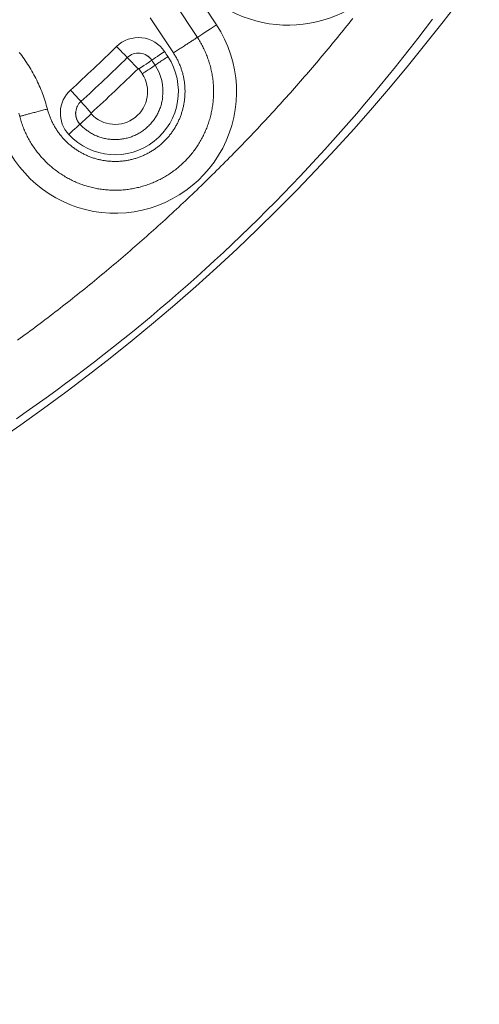
# Model space of a CAD drawing. Extents: x 0 to 21000, y 0 to 14850.
# Drawn here: x 8945 to 8990, y 1596 to 1693 of the extents above; entities that cross this region are included whole.
import ezdxf

# ---------------------------------------------------------------- set-up
doc = ezdxf.new("R2010")
doc.units = 0
doc.header["$LTSCALE"] = 10
doc.header["$MEASUREMENT"] = 0
doc.layers.get('0').update_dxf_attribs({"linetype": 'CONTINUOUS'})
doc.layers.get('DEFPOINTS').update_dxf_attribs({"color": 252, "linetype": 'CONTINUOUS'})
doc.layers.add('D-STR', color=1, linetype='CONTINUOUS', lineweight=15)
doc.layers.add('D-STR-DIM', color=7, linetype='CONTINUOUS')
doc.styles.add('STYLE_0', font='romans.shx', dxfattribs={"width": 0.6, "bigfont": 'bigfont.shx'})
doc.dimstyles.new('S-50-(xxx)', dxfattribs={"dimscale": 50, "dimtxt": 2.5, "dimasz": 0.5, "dimexe": 0, "dimexo": 1, "dimgap": 0, "dimtad": 1, "dimdec": 1, "dimrnd": 10, "dimdsep": 46, "dimtxsty": 'STYLE_0', "dimblk": 'DOT', "dimcen": 0, "dimclrd": 256, "dimclre": 256, "dimclrt": 256, "dimadec": 0, "dimazin": 0, "dimtfac": 0.05, "dimtdec": 1, "dimtix": 1, "dimtmove": 1, "dimatfit": 3, "dimldrblk": 'NONE', "dimfxl": 1, "dimtolj": 1, "dimlwd": -1, "dimlwe": -1, "dimarcsym": 0})

# ---------------------------------------------------------------- blocks, each defined once
blk = doc.blocks.new('_DOT')
at = {"color": 0, "linetype": 'ByBlock'}
blk.add_line((-0.5, 0), (-1, 0), dxfattribs=at)
at = {"color": 0, "linetype": 'ByBlock', "const_width": 0.5}
blk.add_lwpolyline([(-0.25, 0, 1), (0.25, 0, 1)], format="xyb", close=True, dxfattribs=at)
blk = doc.blocks.new('*D24')
at = {"layer": 'D-STR-DIM', "transparency": 16777216}
for p, q in [((9014.398, 2522.604), (6785.083, 2522.604)), ((6785.083, 1155.467), (6785.083, 2497.604))]:
    blk.add_line(p, q, dxfattribs=at)
at = {"layer": 'DEFPOINTS', "color": 0, "transparency": 16777216}
for p in [(6785.083, 2522.604), (9064.398, 2522.604), (7457.786, 1130.467)]:
    blk.add_point(p, dxfattribs=at)
at = {"layer": 'D-STR-DIM', "transparency": 16777216, "xscale": 25, "yscale": 25, "zscale": 25}
for p, rotation in [((6785.083, 2522.604), 90), ((6785.083, 1130.467), 270)]:
    blk.add_blockref('_DOT', p, dxfattribs=dict(at, rotation=rotation))
at = {"layer": 'D-STR-DIM', "transparency": 16777216, "insert": (6689.845, 1826.535), "char_height": 125, "attachment_point": 5, "rotation": 90, "style": 'STYLE_0'}
blk.add_mtext('\\A1;(1390)', dxfattribs=at)
blk = doc.blocks.new('_None')

msp = doc.modelspace()

# ---------------------------------------------------------------- linework, layer by layer
at = {"layer": 'D-STR', "lineweight": 0, "extrusion": (0, 1, -2.22045e-16)}
for p, q in [((8955.307, 1689.594), (8955.308, 1689.595)), ((8957.744, 1689.338), (8957.744, 1689.339)), ((8958.072, 1688.841), (8958.072, 1688.842)), ((8950.699, 1685.235), (8950.699, 1685.236)), ((8958.824, 1685.652), (8958.824, 1685.653)), ((8950.192, 1684.251), (8950.192, 1684.252))]:
    msp.add_line(p, q, dxfattribs=at)
at = {"layer": 'D-STR', "lineweight": 0}
for points in [[(8942.44, 1651.584), (8944.721, 1653.154), (8946.98, 1654.758), (8949.215, 1656.395), (8951.427, 1658.064), (8953.616, 1659.766), (8955.779, 1661.5), (8957.918, 1663.264), (8960.032, 1665.06), (8962.12, 1666.885), (8964.181, 1668.741), (8966.216, 1670.626), (8968.223, 1672.539), (8970.203, 1674.482), (8972.154, 1676.452), (8974.076, 1678.449), (8975.969, 1680.474), (8977.833, 1682.525), (8979.666, 1684.602), (8981.468, 1686.704), (8983.239, 1688.832), (8984.979, 1690.984), (8986.686, 1693.161), (8988.361, 1695.361)], [(8959.897, 1690.055), (8959.998, 1690.122), (8960.1, 1690.189), (8960.201, 1690.255), (8960.301, 1690.321), (8960.401, 1690.387), (8960.5, 1690.452), (8960.599, 1690.517), (8960.696, 1690.581), (8960.792, 1690.644), (8960.887, 1690.706), (8960.98, 1690.767), (8961.072, 1690.827), (8961.162, 1690.886), (8961.25, 1690.943), (8961.336, 1691), (8961.42, 1691.054), (8961.502, 1691.108), (8961.581, 1691.159), (8961.658, 1691.209), (8961.732, 1691.258), (8961.804, 1691.304), (8961.873, 1691.349), (8961.939, 1691.392), (8962.002, 1691.433), (8962.062, 1691.472), (8962.119, 1691.509), (8962.173, 1691.543), (8962.223, 1691.575), (8962.27, 1691.605), (8959.923, 1695.117)], [(8985.623, 1693.413), (8984.899, 1692.455), (8984.169, 1691.501), (8983.432, 1690.553), (8982.689, 1689.609), (8981.94, 1688.671), (8981.185, 1687.738), (8980.423, 1686.81), (8979.656, 1685.887), (8978.882, 1684.97), (8978.103, 1684.058), (8977.317, 1683.151), (8976.526, 1682.251), (8975.729, 1681.356), (8974.926, 1680.466), (8974.117, 1679.582), (8973.303, 1678.705), (8972.483, 1677.833), (8971.657, 1676.967), (8970.826, 1676.107), (8969.989, 1675.253), (8969.147, 1674.405), (8968.3, 1673.564), (8967.447, 1672.729), (8966.588, 1671.899), (8965.723, 1671.075), (8964.852, 1670.256), (8963.975, 1669.443), (8963.092, 1668.636), (8962.203, 1667.834), (8961.308, 1667.039), (8960.408, 1666.248), (8959.502, 1665.464), (8958.59, 1664.686), (8957.673, 1663.914), (8956.751, 1663.147), (8955.823, 1662.387), (8954.889, 1661.633), (8953.951, 1660.885), (8953.007, 1660.143), (8952.059, 1659.407), (8951.105, 1658.678), (8950.146, 1657.955), (8949.182, 1657.238), (8948.214, 1656.527), (8947.24, 1655.824), (8946.262, 1655.126), (8945.279, 1654.435), (8944.292, 1653.751)], [(8977.716, 1693.488), (8977.53, 1693.254), (8977.343, 1693.02), (8977.155, 1692.786), (8976.967, 1692.552), (8976.779, 1692.319), (8976.59, 1692.086), (8976.401, 1691.853), (8976.211, 1691.62), (8976.021, 1691.388), (8975.83, 1691.156), (8975.639, 1690.924), (8975.447, 1690.692), (8975.255, 1690.461), (8975.062, 1690.23), (8974.869, 1689.999), (8974.675, 1689.768), (8974.481, 1689.538), (8974.286, 1689.308), (8974.091, 1689.078), (8973.896, 1688.848), (8973.7, 1688.619), (8973.503, 1688.39), (8973.306, 1688.161), (8973.109, 1687.932), (8972.911, 1687.704), (8972.712, 1687.476), (8972.514, 1687.248), (8972.314, 1687.021), (8972.114, 1686.794), (8971.914, 1686.567), (8971.713, 1686.34), (8971.512, 1686.114), (8971.31, 1685.887), (8971.108, 1685.662), (8970.905, 1685.436), (8970.702, 1685.211), (8970.499, 1684.986), (8970.295, 1684.761), (8970.09, 1684.537), (8969.885, 1684.313), (8969.68, 1684.089), (8969.474, 1683.865), (8969.268, 1683.642), (8969.061, 1683.419), (8968.853, 1683.196), (8968.646, 1682.974), (8968.438, 1682.752), (8968.229, 1682.53), (8968.02, 1682.309), (8967.81, 1682.088), (8967.6, 1681.867), (8967.39, 1681.646), (8967.179, 1681.426), (8966.967, 1681.206), (8966.756, 1680.986), (8966.543, 1680.767), (8966.331, 1680.548), (8966.117, 1680.329), (8965.904, 1680.111), (8965.69, 1679.893), (8965.475, 1679.675), (8965.26, 1679.458), (8965.045, 1679.24), (8964.829, 1679.024), (8964.612, 1678.807), (8964.396, 1678.591), (8964.178, 1678.375), (8963.961, 1678.16), (8963.743, 1677.945), (8963.524, 1677.73), (8963.305, 1677.515), (8963.086, 1677.301), (8962.866, 1677.087), (8962.645, 1676.874), (8962.425, 1676.66), (8962.203, 1676.448), (8961.982, 1676.235), (8961.76, 1676.023), (8961.537, 1675.811), (8961.314, 1675.6), (8961.091, 1675.388), (8960.867, 1675.178), (8960.643, 1674.967), (8960.418, 1674.757), (8960.193, 1674.547), (8959.967, 1674.338), (8959.741, 1674.129), (8959.515, 1673.92), (8959.288, 1673.712), (8959.061, 1673.504), (8958.833, 1673.296), (8958.605, 1673.089), (8958.376, 1672.882), (8958.147, 1672.676), (8957.918, 1672.47), (8957.688, 1672.264), (8957.458, 1672.058), (8957.227, 1671.853), (8956.996, 1671.649), (8956.764, 1671.444), (8956.532, 1671.24), (8956.3, 1671.037), (8956.067, 1670.833), (8955.834, 1670.631), (8955.6, 1670.428), (8955.366, 1670.226), (8955.131, 1670.024), (8954.896, 1669.823), (8954.661, 1669.622), (8954.425, 1669.422), (8954.189, 1669.221), (8953.953, 1669.022), (8953.716, 1668.822), (8953.478, 1668.623), (8953.24, 1668.425), (8953.002, 1668.227), (8952.763, 1668.029), (8952.524, 1667.831), (8952.285, 1667.634), (8952.045, 1667.438), (8951.805, 1667.241), (8951.564, 1667.046), (8951.323, 1666.85), (8951.081, 1666.655), (8950.839, 1666.461), (8950.597, 1666.266), (8950.354, 1666.073), (8950.111, 1665.879), (8949.867, 1665.686), (8949.623, 1665.494), (8949.379, 1665.302), (8949.134, 1665.11), (8948.889, 1664.919), (8948.644, 1664.728), (8948.398, 1664.537), (8948.151, 1664.347), (8947.905, 1664.158), (8947.658, 1663.968), (8947.41, 1663.78), (8947.162, 1663.591), (8946.914, 1663.403), (8946.665, 1663.216), (8946.416, 1663.029), (8946.167, 1662.842), (8945.917, 1662.656), (8945.667, 1662.47), (8945.416, 1662.284), (8945.165, 1662.099), (8944.914, 1661.915), (8944.663, 1661.731), (8944.41, 1661.547)], [(8957.571, 1693.536), (8959.897, 1690.055), (8959.948, 1689.977), (8959.998, 1689.898), (8960.046, 1689.818), (8960.094, 1689.737), (8960.141, 1689.656), (8960.186, 1689.574), (8960.231, 1689.492), (8960.274, 1689.409), (8960.316, 1689.325), (8960.357, 1689.241), (8960.397, 1689.156), (8960.436, 1689.071), (8960.474, 1688.985), (8960.51, 1688.899), (8960.546, 1688.812), (8960.58, 1688.725), (8960.613, 1688.638), (8960.645, 1688.549), (8960.676, 1688.461), (8960.705, 1688.372), (8960.733, 1688.283), (8960.761, 1688.193), (8960.786, 1688.103), (8960.811, 1688.012), (8960.835, 1687.921), (8960.857, 1687.83), (8960.878, 1687.739), (8960.898, 1687.647), (8960.916, 1687.555), (8960.934, 1687.463), (8960.95, 1687.37), (8960.965, 1687.278), (8960.978, 1687.185), (8960.99, 1687.092), (8961.001, 1686.998), (8961.011, 1686.905), (8961.019, 1686.811), (8961.026, 1686.717), (8961.032, 1686.623), (8961.037, 1686.529), (8961.04, 1686.435), (8961.042, 1686.341), (8961.043, 1686.247), (8961.042, 1686.153), (8961.04, 1686.058), (8961.037, 1685.964), (8961.032, 1685.87), (8961.027, 1685.776), (8961.02, 1685.682), (8961.012, 1685.588), (8961.002, 1685.494), (8960.991, 1685.4), (8960.979, 1685.306), (8960.966, 1685.213), (8960.952, 1685.12), (8960.936, 1685.026), (8960.919, 1684.934), (8960.901, 1684.841), (8960.881, 1684.749), (8960.86, 1684.656), (8960.839, 1684.565), (8960.815, 1684.473), (8960.791, 1684.382), (8960.765, 1684.291), (8960.739, 1684.2), (8960.71, 1684.11), (8960.681, 1684.021), (8960.651, 1683.931), (8960.619, 1683.842), (8960.586, 1683.754), (8960.552, 1683.666), (8960.517, 1683.579), (8960.48, 1683.492), (8960.443, 1683.405), (8960.404, 1683.32), (8960.364, 1683.234), (8960.322, 1683.15), (8960.28, 1683.065), (8960.236, 1682.982), (8960.192, 1682.899), (8960.146, 1682.817), (8960.099, 1682.735), (8960.051, 1682.654), (8960.002, 1682.574), (8959.952, 1682.494), (8959.901, 1682.415), (8959.848, 1682.337), (8959.795, 1682.259), (8959.741, 1682.183), (8959.685, 1682.106), (8959.629, 1682.031), (8959.571, 1681.957), (8959.513, 1681.883), (8959.453, 1681.81), (8959.393, 1681.738), (8959.332, 1681.666), (8959.269, 1681.596), (8959.206, 1681.526), (8959.142, 1681.457), (8959.077, 1681.39), (8959.011, 1681.323), (8958.944, 1681.256), (8958.876, 1681.191), (8958.807, 1681.127), (8958.737, 1681.064), (8958.667, 1681.001), (8958.596, 1680.94), (8958.524, 1680.879), (8958.451, 1680.82), (8958.377, 1680.762), (8958.302, 1680.704), (8958.227, 1680.648), (8958.151, 1680.592), (8958.074, 1680.538), (8957.996, 1680.485), (8957.918, 1680.433), (8957.838, 1680.381), (8957.759, 1680.331), (8957.678, 1680.282), (8957.597, 1680.235), (8957.515, 1680.188), (8957.433, 1680.142), (8957.35, 1680.097), (8957.266, 1680.054), (8957.182, 1680.012), (8957.097, 1679.97), (8957.012, 1679.93), (8956.926, 1679.891), (8956.84, 1679.853), (8956.753, 1679.817), (8956.665, 1679.781), (8956.578, 1679.747), (8956.489, 1679.714), (8956.401, 1679.682), (8956.311, 1679.651), (8956.222, 1679.622), (8956.132, 1679.593), (8956.042, 1679.566), (8955.951, 1679.54), (8955.86, 1679.516), (8955.769, 1679.492), (8955.677, 1679.47), (8955.585, 1679.449), (8955.493, 1679.43), (8955.401, 1679.411), (8955.308, 1679.394), (8955.215, 1679.379), (8955.122, 1679.364), (8955.029, 1679.351), (8954.935, 1679.339), (8954.842, 1679.328), (8954.748, 1679.319), (8954.654, 1679.311), (8954.56, 1679.304), (8954.466, 1679.298), (8954.372, 1679.294), (8954.277, 1679.291), (8954.183, 1679.289), (8954.089, 1679.289), (8953.995, 1679.29), (8953.9, 1679.292), (8953.806, 1679.295), (8953.712, 1679.3), (8953.618, 1679.306), (8953.524, 1679.313), (8953.43, 1679.321), (8953.336, 1679.331), (8953.243, 1679.342), (8953.149, 1679.354), (8953.056, 1679.367), (8952.963, 1679.382), (8952.87, 1679.398), (8952.778, 1679.415), (8952.685, 1679.433), (8952.593, 1679.453), (8952.501, 1679.474), (8952.41, 1679.496), (8952.318, 1679.52), (8952.228, 1679.544), (8952.137, 1679.57), (8952.047, 1679.597), (8951.957, 1679.626), (8951.868, 1679.655), (8951.779, 1679.686), (8951.69, 1679.718), (8951.602, 1679.752), (8951.515, 1679.786), (8951.427, 1679.822), (8951.341, 1679.859), (8951.255, 1679.897), (8951.169, 1679.936), (8951.084, 1679.977), (8950.999, 1680.018), (8950.916, 1680.061), (8950.832, 1680.105), (8950.749, 1680.15), (8950.667, 1680.196), (8950.586, 1680.243), (8950.505, 1680.291), (8950.425, 1680.34), (8950.345, 1680.391), (8950.266, 1680.442), (8950.188, 1680.495), (8950.11, 1680.548), (8950.034, 1680.603), (8949.958, 1680.658), (8949.882, 1680.715), (8949.808, 1680.773), (8949.734, 1680.831), (8949.661, 1680.891), (8949.589, 1680.952), (8949.518, 1681.013), (8949.448, 1681.076), (8949.378, 1681.139), (8949.309, 1681.204), (8949.241, 1681.269), (8949.175, 1681.335), (8949.109, 1681.402), (8949.044, 1681.47), (8948.979, 1681.539), (8948.916, 1681.609), (8948.854, 1681.68), (8948.793, 1681.752), (8948.733, 1681.824), (8948.673, 1681.897), (8948.615, 1681.971), (8948.558, 1682.046), (8948.502, 1682.122), (8948.446, 1682.198), (8948.392, 1682.275), (8948.339, 1682.353), (8948.287, 1682.431), (8948.236, 1682.51), (8948.186, 1682.59), (8948.137, 1682.671), (8948.089, 1682.752), (8948.043, 1682.834), (8947.997, 1682.916), (8947.952, 1682.999), (8947.909, 1683.083), (8947.867, 1683.167), (8947.826, 1683.252), (8947.786, 1683.337), (8947.747, 1683.423), (8947.709, 1683.51), (8947.673, 1683.597), (8947.637, 1683.684), (8947.603, 1683.772), (8947.57, 1683.86), (8947.539, 1683.949), (8947.508, 1684.038), (8947.479, 1684.127), (8947.451, 1684.217), (8947.424, 1684.308), (8947.398, 1684.398), (8947.374, 1684.489), (8947.322, 1684.687), (8947.266, 1684.883), (8947.208, 1685.079), (8947.148, 1685.274), (8947.084, 1685.468), (8947.019, 1685.661), (8946.95, 1685.854), (8946.879, 1686.045), (8946.806, 1686.235), (8946.73, 1686.425), (8946.651, 1686.613), (8946.57, 1686.8), (8946.486, 1686.987), (8946.4, 1687.172), (8946.312, 1687.356), (8946.221, 1687.538), (8946.128, 1687.72), (8946.032, 1687.9), (8945.934, 1688.079), (8945.833, 1688.257), (8945.73, 1688.434), (8945.625, 1688.609), (8945.518, 1688.782), (8945.408, 1688.955), (8945.296, 1689.125), (8945.181, 1689.295), (8945.064, 1689.462), (8944.946, 1689.629), (8944.824, 1689.793), (8944.701, 1689.956), (8944.576, 1690.118)], [(8947.374, 1684.489), (8947.257, 1684.459), (8947.139, 1684.428), (8947.022, 1684.398), (8946.905, 1684.367), (8946.789, 1684.337), (8946.674, 1684.307), (8946.56, 1684.277), (8946.447, 1684.248), (8946.336, 1684.218), (8946.226, 1684.189), (8946.117, 1684.161), (8946.011, 1684.133), (8945.907, 1684.105), (8945.805, 1684.078), (8945.705, 1684.052), (8945.607, 1684.026), (8945.512, 1684.001), (8945.42, 1683.976), (8945.331, 1683.953), (8945.245, 1683.93), (8945.161, 1683.907), (8945.081, 1683.886), (8945.004, 1683.865), (8944.931, 1683.845), (8944.861, 1683.826), (8944.795, 1683.808), (8944.732, 1683.791), (8944.674, 1683.775), (8944.619, 1683.76), (8944.654, 1683.632), (8944.69, 1683.504), (8944.728, 1683.377), (8944.767, 1683.25), (8944.809, 1683.124), (8944.852, 1682.998), (8944.896, 1682.873), (8944.943, 1682.748), (8944.991, 1682.624), (8945.041, 1682.501), (8945.093, 1682.378), (8945.146, 1682.256), (8945.201, 1682.135), (8945.257, 1682.014), (8945.315, 1681.895), (8945.375, 1681.776), (8945.437, 1681.658), (8945.499, 1681.54), (8945.564, 1681.424), (8945.63, 1681.308), (8945.698, 1681.193), (8945.767, 1681.08), (8945.837, 1680.967), (8945.909, 1680.855), (8945.983, 1680.744), (8946.058, 1680.634), (8946.135, 1680.526), (8946.212, 1680.418), (8946.292, 1680.311), (8946.373, 1680.206), (8946.455, 1680.101), (8946.539, 1679.998), (8946.624, 1679.896), (8946.71, 1679.795), (8946.798, 1679.696), (8946.887, 1679.597), (8946.977, 1679.5), (8947.069, 1679.404), (8947.162, 1679.31), (8947.256, 1679.217), (8947.351, 1679.125), (8947.448, 1679.034), (8947.546, 1678.945), (8947.645, 1678.857), (8947.745, 1678.771), (8947.846, 1678.686), (8947.949, 1678.602), (8948.052, 1678.52), (8948.157, 1678.439), (8948.262, 1678.36), (8948.369, 1678.282), (8948.476, 1678.205), (8948.585, 1678.13), (8948.695, 1678.056), (8948.806, 1677.984), (8948.918, 1677.913), (8949.031, 1677.844), (8949.145, 1677.776), (8949.26, 1677.709), (8949.376, 1677.644), (8949.493, 1677.581), (8949.611, 1677.519), (8949.73, 1677.459), (8949.849, 1677.4), (8949.969, 1677.343), (8950.09, 1677.287), (8950.212, 1677.233), (8950.335, 1677.181), (8950.458, 1677.131), (8950.582, 1677.082), (8950.706, 1677.035), (8950.831, 1676.99), (8950.957, 1676.946), (8951.083, 1676.904), (8951.209, 1676.864), (8951.336, 1676.826), (8951.463, 1676.79), (8951.591, 1676.755), (8951.719, 1676.722), (8951.847, 1676.691), (8951.976, 1676.662), (8952.105, 1676.634), (8952.235, 1676.608), (8952.365, 1676.584), (8952.496, 1676.562), (8952.627, 1676.541), (8952.759, 1676.523), (8952.891, 1676.506), (8953.023, 1676.49), (8953.155, 1676.477), (8953.288, 1676.465), (8953.42, 1676.455), (8953.553, 1676.447), (8953.686, 1676.44), (8953.819, 1676.435), (8953.953, 1676.432), (8954.086, 1676.431), (8954.219, 1676.432), (8954.352, 1676.434), (8954.485, 1676.439), (8954.618, 1676.444), (8954.75, 1676.452), (8954.883, 1676.462), (8955.015, 1676.473), (8955.147, 1676.486), (8955.278, 1676.501), (8955.409, 1676.518), (8955.54, 1676.536), (8955.671, 1676.557), (8955.801, 1676.579), (8955.931, 1676.603), (8956.061, 1676.629), (8956.19, 1676.656), (8956.32, 1676.686), (8956.449, 1676.717), (8956.577, 1676.75), (8956.706, 1676.785), (8956.834, 1676.821), (8956.961, 1676.86), (8957.088, 1676.9), (8957.214, 1676.941), (8957.34, 1676.985), (8957.466, 1677.03), (8957.59, 1677.077), (8957.714, 1677.125), (8957.838, 1677.175), (8957.96, 1677.227), (8958.082, 1677.28), (8958.203, 1677.335), (8958.324, 1677.391), (8958.443, 1677.449), (8958.562, 1677.509), (8958.68, 1677.57), (8958.796, 1677.633), (8958.912, 1677.697), (8959.027, 1677.762), (8959.141, 1677.83), (8959.253, 1677.898), (8959.365, 1677.968), (8959.476, 1678.04), (8959.587, 1678.114), (8959.696, 1678.189), (8959.805, 1678.265), (8959.912, 1678.343), (8960.019, 1678.423), (8960.124, 1678.504), (8960.228, 1678.586), (8960.332, 1678.67), (8960.434, 1678.756), (8960.535, 1678.843), (8960.634, 1678.931), (8960.733, 1679.021), (8960.83, 1679.112), (8960.926, 1679.204), (8961.021, 1679.298), (8961.114, 1679.392), (8961.206, 1679.488), (8961.297, 1679.586), (8961.386, 1679.684), (8961.474, 1679.784), (8961.561, 1679.884), (8961.646, 1679.986), (8961.73, 1680.089), (8961.812, 1680.192), (8961.893, 1680.297), (8961.972, 1680.403), (8962.05, 1680.509), (8962.126, 1680.617), (8962.201, 1680.726), (8962.275, 1680.837), (8962.347, 1680.948), (8962.418, 1681.06), (8962.487, 1681.173), (8962.555, 1681.288), (8962.621, 1681.403), (8962.686, 1681.519), (8962.749, 1681.637), (8962.81, 1681.755), (8962.87, 1681.874), (8962.928, 1681.993), (8962.985, 1682.114), (8963.04, 1682.235), (8963.093, 1682.357), (8963.145, 1682.48), (8963.195, 1682.603), (8963.243, 1682.728), (8963.289, 1682.852), (8963.334, 1682.977), (8963.377, 1683.103), (8963.418, 1683.229), (8963.457, 1683.356), (8963.495, 1683.483), (8963.531, 1683.61), (8963.565, 1683.738), (8963.597, 1683.866), (8963.628, 1683.994), (8963.657, 1684.123), (8963.684, 1684.253), (8963.71, 1684.383), (8963.734, 1684.513), (8963.756, 1684.644), (8963.776, 1684.775), (8963.795, 1684.907), (8963.812, 1685.039), (8963.827, 1685.171), (8963.84, 1685.304), (8963.852, 1685.436), (8963.862, 1685.569), (8963.87, 1685.702), (8963.876, 1685.835), (8963.881, 1685.968), (8963.884, 1686.101), (8963.885, 1686.234), (8963.884, 1686.367), (8963.881, 1686.5), (8963.877, 1686.633), (8963.87, 1686.766), (8963.862, 1686.898), (8963.852, 1687.03), (8963.84, 1687.162), (8963.827, 1687.294), (8963.811, 1687.425), (8963.794, 1687.556), (8963.775, 1687.687), (8963.755, 1687.817), (8963.732, 1687.947), (8963.708, 1688.077), (8963.682, 1688.207), (8963.654, 1688.336), (8963.624, 1688.465), (8963.593, 1688.594), (8963.56, 1688.722), (8963.525, 1688.85), (8963.488, 1688.977), (8963.45, 1689.103), (8963.41, 1689.229), (8963.369, 1689.355), (8963.326, 1689.48), (8963.281, 1689.604), (8963.234, 1689.727), (8963.186, 1689.85), (8963.136, 1689.973), (8963.085, 1690.094), (8963.032, 1690.215), (8962.977, 1690.336), (8962.92, 1690.455), (8962.862, 1690.574), (8962.803, 1690.692), (8962.741, 1690.81), (8962.679, 1690.926), (8962.614, 1691.042), (8962.549, 1691.156), (8962.481, 1691.27), (8962.412, 1691.383), (8962.342, 1691.495), (8962.27, 1691.605)], [(8983.924, 1689.672), (8983.925, 1689.672), (8983.925, 1689.672), (8983.926, 1689.672), (8983.926, 1689.673), (8983.927, 1689.673), (8983.928, 1689.673), (8983.928, 1689.673), (8983.929, 1689.674), (8983.93, 1689.674), (8983.93, 1689.674), (8983.931, 1689.675)], [(8950.192, 1684.251), (8950.189, 1684.227), (8950.187, 1684.204), (8950.185, 1684.181), (8950.183, 1684.158), (8950.182, 1684.134), (8950.181, 1684.111), (8950.181, 1684.088), (8950.18, 1684.064), (8950.18, 1684.041), (8950.181, 1684.018), (8950.182, 1683.994), (8950.183, 1683.971), (8950.184, 1683.948), (8950.186, 1683.924), (8950.188, 1683.901), (8950.191, 1683.878), (8950.194, 1683.855), (8950.197, 1683.832), (8950.201, 1683.809), (8950.204, 1683.786), (8950.209, 1683.763), (8950.213, 1683.74), (8950.218, 1683.717), (8950.223, 1683.694), (8950.229, 1683.671), (8950.235, 1683.649), (8950.241, 1683.626), (8950.248, 1683.604), (8950.254, 1683.582), (8950.262, 1683.559), (8950.269, 1683.537), (8950.277, 1683.515), (8950.285, 1683.494), (8950.294, 1683.472), (8950.303, 1683.45), (8950.312, 1683.429), (8950.321, 1683.407), (8950.331, 1683.386), (8950.341, 1683.365), (8950.351, 1683.344), (8950.362, 1683.323), (8950.373, 1683.303), (8950.384, 1683.282), (8950.396, 1683.262), (8950.408, 1683.242), (8950.42, 1683.222), (8950.433, 1683.202), (8950.445, 1683.183), (8950.458, 1683.164), (8950.472, 1683.144), (8950.485, 1683.125), (8950.499, 1683.107), (8950.514, 1683.088), (8950.528, 1683.07), (8950.543, 1683.052), (8950.558, 1683.034), (8950.573, 1683.016), (8950.588, 1682.999), (8950.604, 1682.981), (8950.683, 1682.899), (8950.763, 1682.818), (8950.846, 1682.739), (8950.93, 1682.663), (8951.016, 1682.588), (8951.104, 1682.515), (8951.193, 1682.445), (8951.285, 1682.376), (8951.377, 1682.31), (8951.472, 1682.246), (8951.568, 1682.184), (8951.665, 1682.125), (8951.764, 1682.068), (8951.864, 1682.014), (8951.965, 1681.961), (8952.068, 1681.912), (8952.171, 1681.864), (8952.276, 1681.82), (8952.382, 1681.777), (8952.489, 1681.738), (8952.597, 1681.7), (8952.705, 1681.666), (8952.815, 1681.634), (8952.925, 1681.604), (8953.036, 1681.578), (8953.147, 1681.554), (8953.259, 1681.532), (8953.371, 1681.514), (8953.484, 1681.498), (8953.598, 1681.484), (8953.711, 1681.474), (8953.825, 1681.466), (8953.939, 1681.461), (8954.053, 1681.459), (8954.167, 1681.459), (8954.281, 1681.462), (8954.394, 1681.468), (8954.508, 1681.476), (8954.622, 1681.488), (8954.735, 1681.501), (8954.847, 1681.518), (8954.96, 1681.537), (8955.072, 1681.56), (8955.183, 1681.584), (8955.294, 1681.612), (8955.403, 1681.642), (8955.513, 1681.674), (8955.621, 1681.71), (8955.729, 1681.747), (8955.835, 1681.788), (8955.941, 1681.831), (8956.045, 1681.876), (8956.149, 1681.924), (8956.251, 1681.974), (8956.352, 1682.027), (8956.452, 1682.082), (8956.55, 1682.14), (8956.647, 1682.2), (8956.743, 1682.262), (8956.837, 1682.327), (8956.929, 1682.393), (8957.02, 1682.462), (8957.109, 1682.533), (8957.196, 1682.607), (8957.282, 1682.682), (8957.366, 1682.759), (8957.448, 1682.838), (8957.528, 1682.919), (8957.606, 1683.003), (8957.682, 1683.088), (8957.756, 1683.174), (8957.828, 1683.263), (8957.897, 1683.353), (8957.965, 1683.445), (8958.03, 1683.538), (8958.093, 1683.633), (8958.154, 1683.73), (8958.213, 1683.827), (8958.269, 1683.927), (8958.322, 1684.027), (8958.374, 1684.129), (8958.423, 1684.232), (8958.469, 1684.336), (8958.513, 1684.441), (8958.554, 1684.548), (8958.593, 1684.655), (8958.629, 1684.763), (8958.663, 1684.872), (8958.694, 1684.982), (8958.722, 1685.092), (8958.748, 1685.203), (8958.771, 1685.315), (8958.791, 1685.427), (8958.809, 1685.539), (8958.824, 1685.652)], [(8944.532, 1684.081), (8944.619, 1683.76)]]:
    msp.add_lwpolyline(points, dxfattribs=at)
at = {"layer": 'D-STR', "lineweight": 0, "extrusion": (0, -2.22045e-16, -1)}
msp.add_arc((-8465.337, 2173.648), 838.2, 216.869898, 249.05213, dxfattribs=at)
at = {"layer": 'D-STR', "lineweight": 0}
for centre, major_axis, ratio, start_param, end_param in [((8691.826, 1513.428), (-323.805, 38.918), 0.999966, -2.439429, -1.983393), ((8971.295, 1705.151), (12.252, -1.473), 0.999966, -2.420676, -0.678025), ((8954.094, 1686.208), (11.979, -1.44), 0.999966, -2.492244, 0.702164), ((8964.171, 1692.866), (2.121, 1.397), 0.006322, -2.686387, -1.576145), ((8956.422, 1688.475), (-3.089, 0.371), 0.999966, -2.437562, -0.674536), ((8954.239, 1690.682), (1.068, -1.087), 0.006467, 0.005172, 1.575968), ((8956.42, 1688.462), (-1.576, 0.189), 0.999966, -2.437562, -0.674536), ((8959.015, 1690.179), (-1.271, -0.841), 0.006312, -1.576156, -0.00536), ((8693.407, 1514.496), (177.445, -265.579), 0.99705, 1.564317, 1.56619), ((8954.097, 1686.234), (6.242, -0.75), 0.999966, -2.273956, 0.702164), ((8838.478, 1808.485), (165.496, -19.891), 0.999966, -0.712594, -0.674536), ((8956.376, 1688.507), (-1.068, 1.087), 0.006467, 0.005172, 1.575968), ((8956.8, 1688.002), (1.273, 0.838), 0.006322, -1.576145, -0.005348), ((8697.794, 1517.38), (174.07, -262.812), 0.988728, 1.568334, 1.570222), ((8959.345, 1689.68), (-1.273, -0.838), 0.006322, -1.576145, -0.005348), ((8954.095, 1686.221), (4.728, -0.568), 0.999966, 0, 0.702164), ((8838.476, 1808.471), (167.01, -20.073), 0.999966, -0.712594, -0.674536), ((8951.769, 1684.075), (-3.089, 0.371), 0.999966, -0.712593, 0.867636), ((8951.768, 1684.061), (-1.576, 0.189), 0.999966, -0.712593, 0), ((8951.725, 1684.108), (-1.026, 1.127), 0.006266, 0.005414, 1.57621), ((8951.721, 1684.018), (-1.117, -1.037), 0.005355, 0, 1.56448)]:
    msp.add_ellipse(centre, major_axis=major_axis, ratio=ratio, start_param=start_param, end_param=end_param, dxfattribs=at)
at = {"layer": 'D-STR', "lineweight": 0, "extrusion": (3.08149e-33, -2.22045e-16, -1)}
for centre, major_axis, start_param, end_param in [((8838.479, 1808.497), (-163.983, 19.709), -2.467057, -2.428998), ((8838.477, 1808.484), (-165.496, 19.891), -2.467057, -2.428998), ((8956.419, 1688.449), (0.063, -0.0076), -2.467057, -0.704031), ((8951.766, 1684.049), (-0.063, 0.0076), -0.867636, 0.71255)]:
    msp.add_ellipse(centre, major_axis=major_axis, ratio=0.999966, start_param=start_param, end_param=end_param, dxfattribs=at)
at = {"layer": 'D-STR', "lineweight": 0, "extrusion": (-3.08149e-33, -2.22045e-16, -1)}
msp.add_ellipse((8956.42, 1688.463), major_axis=(1.576, -0.189), ratio=0.999966, start_param=-2.467057, end_param=-0.704031, dxfattribs=at)
at = {"layer": 'D-STR', "lineweight": 0, "extrusion": (-2.46519e-32, -2.22045e-16, -1)}
msp.add_ellipse((8956.473, 1688.497), major_axis=(1.271, 0.841), ratio=0.006312, start_param=0.00536, end_param=1.576156, dxfattribs=at)
at = {"layer": 'D-STR', "lineweight": 0, "extrusion": (0, -2.22045e-16, -1)}
for centre, major_axis, ratio, start_param, end_param in [((8691.529, 1513.245), (271.432, 167.942), 0.999433, -0.030339, -0.028473), ((8951.768, 1684.062), (-1.576, 0.189), 0.999966, 0, 0.712593), ((8949.487, 1681.946), (1.117, 1.037), 0.005355, -1.56448, -0.033648)]:
    msp.add_ellipse(centre, major_axis=major_axis, ratio=ratio, start_param=start_param, end_param=end_param, dxfattribs=at)
at = {"layer": 'D-STR', "lineweight": 0, "extrusion": (-9.24446e-33, -2.22045e-16, -1)}
msp.add_ellipse((8954.095, 1686.222), major_axis=(4.728, -0.568), ratio=0.999966, start_param=-0.702164, end_param=0, dxfattribs=at)
at = {"layer": 'D-STR', "lineweight": 0, "extrusion": (9.24446e-33, -2.22045e-16, -1)}
msp.add_ellipse((8954.094, 1686.208), major_axis=(3.215, -0.386), ratio=0.999966, start_param=-0.702164, end_param=2.273957, dxfattribs=at)
at = {"layer": 'D-STR', "lineweight": 0, "extrusion": (-1.2326e-32, -2.22045e-16, -1)}
msp.add_ellipse((8689.525, 1511.909), major_axis=(267.796, 175.284), ratio=0.995678, start_param=-0.004849, end_param=-0.00299, dxfattribs=at)
at = {"layer": 'D-STR', "lineweight": 0, "extrusion": (-3.69779e-32, -2.22045e-16, -1)}
msp.add_ellipse((8949.673, 1686.363), major_axis=(1.026, -1.127), ratio=0.006266, start_param=-1.57621, end_param=-0.005414, dxfattribs=at)

# ---------------------------------------------------------------- dimensions: what is measured, and where the dimension line sits
at = {"layer": 'D-STR-DIM'}
dim = msp.add_linear_dim(base=(6785.083, 2522.604), p1=(7457.786, 1130.467), p2=(9064.398, 2522.604), angle=90, dimstyle='S-50-(xxx)', override={"dimpost": '(<>)', "dimse1": 1}, dxfattribs=at)
dim.commit()
dim.dimension.update_dxf_attribs({"geometry": '*D24', "text_midpoint": (6689.845, 1826.535)})

doc.saveas('drawing.dxf')
